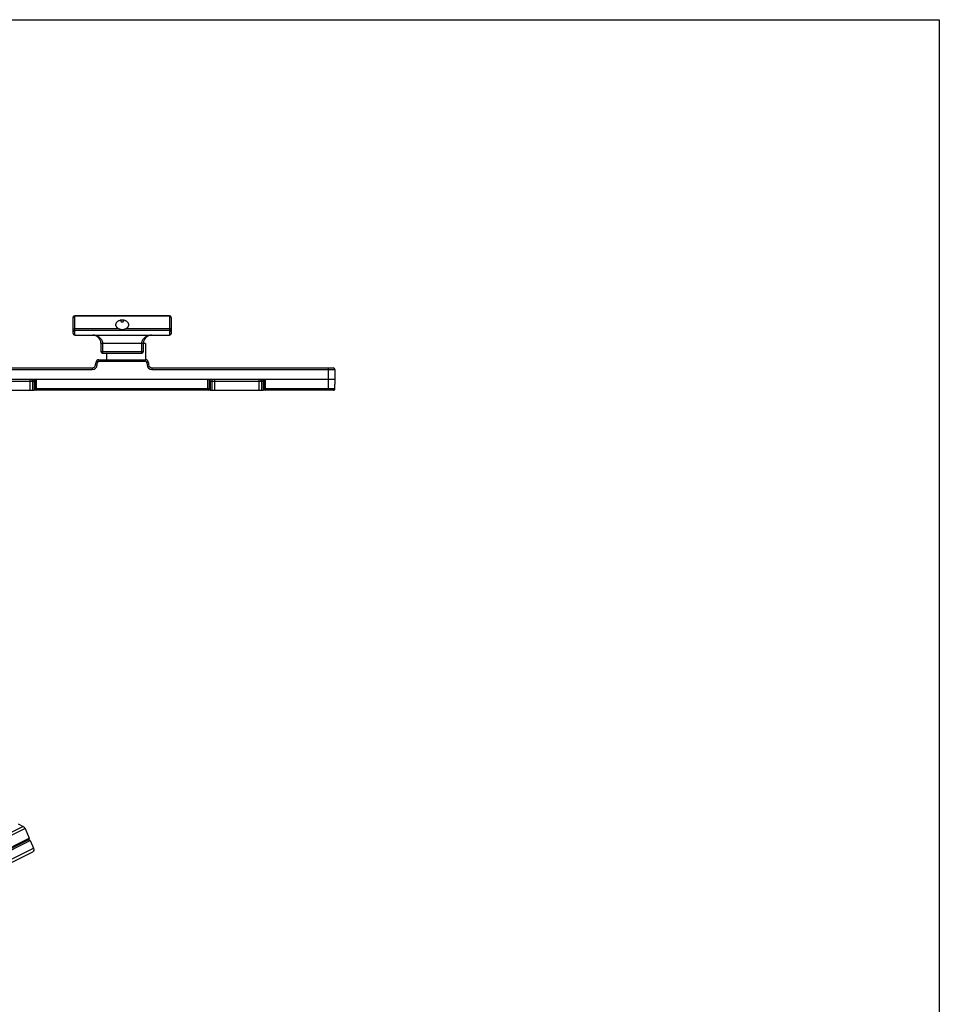
# Model space of a CAD drawing. Units: millimetres. Extents: x 583 to 1424, y -157 to 437.
# Drawn here: x 1144 to 1424, y 137 to 437 of the extents above; entities that cross this region are included whole.
import ezdxf

# ---------------------------------------------------------------- set-up
doc = ezdxf.new("R2010")
doc.units = ezdxf.units.MM
doc.header["$LTSCALE"] = 16.335
doc.layers.get('0').update_dxf_attribs({"linetype": 'CONTINUOUS'})

msp = doc.modelspace()

# ---------------------------------------------------------------- linework, layer by layer
for p, q in [((583.42, 437.25), (1424.42, 437.25)), ((1424.42, 437.25), (1424.42, -146.75))]:
    msp.add_line(p, q)
at = {"color": 7, "linetype": 'Continuous'}
for p, q in [((1159.92, 341.44), (1159.92, 346.34)), ((1189.42, 346.84), (1160.42, 346.84)), ((1189.92, 346.34), (1189.92, 341.44)), ((1160.42, 342.44), (1189.42, 342.44)), ((1160.42, 340.94), (1189.42, 340.94)), ((1168.42, 338.44), (1168.42, 335.94)), ((1181.42, 335.94), (1181.42, 338.44)), ((1182.09, 338.34), (1181.42, 338.34)), ((1182.09, 338.34), (1182.09, 333.44)), ((1168.92, 335.44), (1180.92, 335.44)), ((1170.09, 335.44), (1170.09, 333.44)), ((1138.31, 330.94), (1165.79, 330.94)), ((1166.78, 331.87), (1166.83, 332.51)), ((1167.83, 333.44), (1182.09, 333.44)), ((1182.96, 332.51), (1183, 331.87)), ((1184, 330.94), (1239.39, 330.94)), ((1239.89, 330.44), (1239.89, 325.94)), ((1131.68, 327.44), (1148.22, 327.44)), ((1148.15, 327.17), (1148.15, 324.14)), ((1148.25, 325.44), (1148.15, 325.44)), ((1148.25, 327.44), (1201.56, 327.44)), ((1148.25, 327.44), (1148.25, 324.54)), ((1201.56, 324.54), (1201.56, 327.44)), ((1201.67, 325.44), (1201.56, 325.44)), ((1201.59, 327.44), (1239.89, 327.44)), ((1201.7, 327.17), (1201.7, 324.14)), ((1218.15, 325.44), (1218.08, 325.44)), ((1218.09, 327.17), (1218.09, 324.14)), ((1218.15, 327.44), (1218.15, 324.54)), ((1239.89, 325.9), (1239.88, 325.94)), ((1239.89, 324.54), (1239.89, 325.9)), ((1131.76, 324.14), (1148.15, 324.14)), ((1201.16, 324.14), (1148.65, 324.14)), ((1201.7, 324.14), (1218.09, 324.14)), ((1239.49, 324.14), (1218.55, 324.14)), ((1143.16, 191.67), (1144.66, 190.92)), ((1145.25, 190.24), (1146.49, 187.33)), ((1123.87, 176.02), (1146.49, 187.33)), ((1124.01, 175.73), (1146.4, 186.93)), ((1124.17, 175.28), (1146.81, 186.6)), ((1146.49, 187.33), (1146.4, 186.93)), ((1146.4, 186.93), (1146.81, 186.6)), ((1146.81, 186.6), (1147.8, 184.29)), ((1066.34, 142.55), (1147.66, 183.21))]:
    msp.add_line(p, q, dxfattribs=at)
at = {"color": 9, "linetype": 'Continuous'}
for p, q in [((1160.42, 346.84), (1160.42, 346.7)), ((1160.42, 340.94), (1160.42, 346.84)), ((1189.42, 346.7), (1160.42, 346.7)), ((1189.42, 346.84), (1189.42, 340.94)), ((1173.92, 342.88), (1160.42, 342.88)), ((1189.42, 342.88), (1175.93, 342.88)), ((1168.42, 338.44), (1181.42, 338.44)), ((1168.92, 338.44), (1168.92, 335.44)), ((1180.92, 335.44), (1180.92, 338.44)), ((1168.42, 335.94), (1181.42, 335.94)), ((1165.79, 330.94), (1165.79, 330.44)), ((1166.78, 331.87), (1167.28, 331.84)), ((1166.83, 332.51), (1167.33, 332.48)), ((1167.28, 331.84), (1167.33, 332.48)), ((1167.83, 333.44), (1167.83, 332.94)), ((1167.83, 332.94), (1181.96, 332.94)), ((1181.96, 333.44), (1181.96, 332.94)), ((1182.96, 332.51), (1182.46, 332.48)), ((1182.46, 332.48), (1182.5, 331.84)), ((1183, 331.87), (1182.5, 331.84)), ((1184, 330.94), (1184, 330.44)), ((1237.89, 324.14), (1237.89, 330.94)), ((1138.31, 330.44), (1165.79, 330.44)), ((1184, 330.44), (1239.89, 330.44)), ((1131.85, 326.84), (1148.06, 326.84)), ((1146.72, 326.84), (1146.72, 324.14)), ((1147.56, 326.84), (1147.56, 324.14)), ((1148.06, 326.84), (1148.06, 324.14)), ((1148.25, 325.94), (1148.15, 325.94)), ((1148.2, 327.44), (1148.2, 325.94)), ((1148.75, 324.14), (1148.75, 327.44)), ((1201.06, 324.14), (1201.06, 327.44)), ((1201.7, 325.94), (1201.56, 325.94)), ((1201.61, 325.94), (1201.61, 327.44)), ((1201.79, 326.84), (1218, 326.84)), ((1201.79, 326.84), (1201.79, 324.14)), ((1202.29, 326.84), (1202.29, 324.14)), ((1203.13, 326.84), (1203.13, 324.14)), ((1216.66, 326.84), (1216.66, 324.14)), ((1217.5, 326.84), (1217.5, 324.14)), ((1218, 326.84), (1218, 324.14)), ((1218.15, 325.94), (1218.09, 325.94)), ((1218.11, 325.94), (1218.11, 327.44)), ((1218.65, 324.14), (1218.65, 327.44)), ((1239.89, 325.94), (1239.88, 325.94)), ((1239.88, 324.54), (1239.88, 325.94)), ((1201.56, 324.54), (1148.25, 324.54)), ((1239.89, 324.54), (1218.15, 324.54)), ((1144.66, 190.92), (1063.34, 150.26)), ((1145.25, 190.24), (1063.93, 149.58)), ((1066.48, 143.63), (1147.8, 184.29))]:
    msp.add_line(p, q, dxfattribs=at)
at = {"color": 7, "linetype": 'Continuous'}
for centre, radius, start, end in [((1160.42, 346.34), 0.5, 90, 180), ((1189.42, 346.34), 0.5, 0, 90), ((1174.82, 345.07), 2.36, 249.0604, 249.3245), ((1175.03, 345.07), 2.36, 290.675, 290.9396), ((1160.42, 341.94), 0.5, 90, 180), ((1160.42, 341.44), 0.5, 180, 270), ((1165.92, 338.44), 2.5, 0, 90), ((1183.92, 338.44), 2.5, 90, 180), ((1189.42, 341.94), 0.5, 0, 90), ((1189.42, 341.44), 0.5, 270, 0), ((1168.92, 335.94), 0.5, 180, 270), ((1180.92, 335.94), 0.5, 270, 0), ((1165.79, 331.94), 1, 270, 356), ((1167.83, 332.44), 1, 90, 176), ((1181.96, 332.44), 1, 4, 90), ((1184, 331.94), 1, 184, 270), ((1239.39, 330.44), 0.5, 0, 90), ((1201.67, 325.93), 0.49, 270.0048, 272.9394), ((1239.39, 325.94), 0.5, 355.0086, 0), ((1148.65, 324.54), 0.4, 180, 270), ((1201.16, 324.54), 0.4, 270, 0), ((1218.55, 324.54), 0.4, 180, 270), ((1239.49, 324.54), 0.4, 269.9997, 0)]:
    msp.add_arc(centre, radius, start, end, dxfattribs=at)
at = {"color": 9, "linetype": 'Continuous'}
for centre, radius, start, end in [((1165.79, 331.94), 1.5, 270, 356), ((1167.83, 332.44), 0.5, 90, 176), ((1181.96, 332.44), 0.5, 4, 90), ((1184, 331.94), 1.5, 184, 270), ((1201.67, 325.83), 0.389, 270.0064, 273.7156), ((1239.49, 324.54), 0.391, 297.3256, 304.3738), ((1239.49, 324.54), 0.393, 326.5521, 332.4275)]:
    msp.add_arc(centre, radius, start, end, dxfattribs=at)
for points, knots in [([(1159.92, 346.34), (1159.92, 346.37), (1159.93, 346.41), (1159.96, 346.48), (1160.01, 346.54), (1160.09, 346.62), (1160.23, 346.68), (1160.36, 346.7), (1160.42, 346.7)], [0, 0, 0, 0, 0.103425, 0.210683, 0.324492, 0.446429, 0.712929, 1, 1, 1, 1]), ([(1189.92, 346.34), (1189.92, 346.37), (1189.92, 346.41), (1189.89, 346.48), (1189.84, 346.54), (1189.75, 346.62), (1189.61, 346.68), (1189.49, 346.7), (1189.42, 346.7)], [0, 0, 0, 0, 0.103425, 0.210683, 0.324492, 0.446429, 0.712929, 1, 1, 1, 1]), ([(1159.92, 342.53), (1159.92, 342.55), (1159.93, 342.6), (1159.96, 342.67), (1160.01, 342.73), (1160.09, 342.8), (1160.23, 342.87), (1160.36, 342.88), (1160.42, 342.88)], [0, 0, 0, 0, 0.103374, 0.210686, 0.3245, 0.446437, 0.712913, 1, 1, 1, 1]), ([(1189.92, 342.53), (1189.92, 342.55), (1189.92, 342.6), (1189.89, 342.67), (1189.84, 342.73), (1189.75, 342.8), (1189.61, 342.87), (1189.49, 342.88), (1189.42, 342.88)], [0, 0, 0, 0, 0.103374, 0.210686, 0.3245, 0.446437, 0.712913, 1, 1, 1, 1]), ([(1165.92, 340.94), (1166.25, 340.94), (1166.92, 340.85), (1167.7, 340.5), (1168.25, 340.05), (1168.6, 339.61), (1168.82, 339.16), (1168.91, 338.76), (1168.92, 338.55), (1168.92, 338.44)], [0, 0, 0, 0, 0.226881, 0.461233, 0.584997, 0.715407, 0.854079, 0.926497, 1, 1, 1, 1]), ([(1180.92, 338.44), (1180.92, 338.55), (1180.94, 338.76), (1181.03, 339.16), (1181.24, 339.61), (1181.6, 340.05), (1182.15, 340.5), (1182.93, 340.85), (1183.6, 340.94), (1183.92, 340.94)], [0, 0, 0, 0, 0.073497, 0.145914, 0.284588, 0.414999, 0.538764, 0.773117, 1, 1, 1, 1]), ([(1146.68, 327.44), (1146.68, 327.44), (1146.68, 327.44), (1146.68, 327.44), (1146.69, 327.43), (1146.69, 327.42), (1146.69, 327.39), (1146.7, 327.34), (1146.71, 327.26), (1146.71, 327.17), (1146.71, 327.07), (1146.72, 326.96), (1146.72, 326.88), (1146.72, 326.84)], [0, 0, 0, 0, 0.00813, 0.01493, 0.023863, 0.048368, 0.081763, 0.174179, 0.297991, 0.448597, 0.620215, 0.806481, 1, 1, 1, 1]), ([(1147.01, 327.44), (1147.05, 327.44), (1147.12, 327.44), (1147.22, 327.4), (1147.32, 327.35), (1147.43, 327.24), (1147.53, 327.08), (1147.56, 326.92), (1147.56, 326.84)], [0, 0, 0, 0, 0.119131, 0.239314, 0.361177, 0.485325, 0.739434, 1, 1, 1, 1]), ([(1202.83, 327.44), (1202.8, 327.44), (1202.73, 327.44), (1202.62, 327.4), (1202.53, 327.35), (1202.42, 327.24), (1202.32, 327.08), (1202.29, 326.92), (1202.29, 326.84)], [0, 0, 0, 0, 0.119131, 0.239314, 0.361177, 0.485325, 0.739434, 1, 1, 1, 1]), ([(1203.17, 327.44), (1203.17, 327.44), (1203.17, 327.44), (1203.16, 327.44), (1203.16, 327.43), (1203.16, 327.42), (1203.15, 327.39), (1203.15, 327.34), (1203.14, 327.26), (1203.14, 327.17), (1203.13, 327.07), (1203.13, 326.96), (1203.13, 326.88), (1203.13, 326.84)], [0, 0, 0, 0, 0.00813, 0.01493, 0.023863, 0.048368, 0.081763, 0.174179, 0.297991, 0.448597, 0.620215, 0.806481, 1, 1, 1, 1]), ([(1216.62, 327.44), (1216.62, 327.44), (1216.62, 327.44), (1216.62, 327.44), (1216.63, 327.43), (1216.63, 327.42), (1216.63, 327.39), (1216.64, 327.34), (1216.65, 327.26), (1216.65, 327.17), (1216.65, 327.07), (1216.66, 326.96), (1216.66, 326.88), (1216.66, 326.84)], [0, 0, 0, 0, 0.00813, 0.01493, 0.023863, 0.048368, 0.081763, 0.174179, 0.297991, 0.448597, 0.620215, 0.806481, 1, 1, 1, 1]), ([(1216.95, 327.44), (1216.99, 327.44), (1217.06, 327.44), (1217.16, 327.4), (1217.26, 327.35), (1217.37, 327.24), (1217.47, 327.08), (1217.5, 326.92), (1217.5, 326.84)], [0, 0, 0, 0, 0.119131, 0.239314, 0.361177, 0.485325, 0.739434, 1, 1, 1, 1])]:
    msp.add_open_spline(points, degree=3, knots=knots, dxfattribs=at)
at = {"color": 7, "linetype": 'Continuous'}
for points, knots in [([(1174.92, 345.52), (1174.79, 345.52), (1174.53, 345.5), (1174.16, 345.42), (1173.81, 345.29), (1173.51, 345.12), (1173.26, 344.91), (1173.1, 344.7), (1173.01, 344.52), (1172.96, 344.38), (1172.93, 344.25), (1172.92, 344.15), (1172.92, 344.11)], [0, 0, 0, 0, 0.144963, 0.28717, 0.424169, 0.554036, 0.675715, 0.789307, 0.843583, 0.896516, 0.948502, 1, 1, 1, 1]), ([(1172.92, 344.11), (1172.92, 344.04), (1172.94, 343.91), (1172.99, 343.73), (1173.08, 343.55), (1173.2, 343.38), (1173.36, 343.22), (1173.6, 343.03), (1173.82, 342.92), (1173.97, 342.86)], [0, 0, 0, 0, 0.11021, 0.222354, 0.338136, 0.45886, 0.585344, 0.71792, 1, 1, 1, 1]), ([(1173.98, 342.86), (1174.05, 342.83), (1174.36, 342.73), (1174.68, 342.69), (1174.92, 342.69)], [0, 0, 0, 0, 0.244089, 1, 1, 1, 1]), ([(1174.92, 345.52), (1174.87, 345.52), (1174.79, 345.51), (1174.7, 345.48), (1174.64, 345.44), (1174.59, 345.4), (1174.55, 345.35), (1174.53, 345.29), (1174.52, 345.24), (1174.53, 345.18), (1174.55, 345.13), (1174.59, 345.08), (1174.64, 345.04), (1174.7, 345), (1174.79, 344.97), (1174.87, 344.96), (1174.92, 344.96)], [0, 0, 0, 0, 0.143406, 0.211972, 0.276986, 0.337898, 0.39476, 0.448318, 0.5, 0.551682, 0.60524, 0.662102, 0.723014, 0.788028, 0.856594, 1, 1, 1, 1]), ([(1176.92, 344.11), (1176.92, 344.15), (1176.92, 344.25), (1176.89, 344.38), (1176.84, 344.52), (1176.75, 344.7), (1176.59, 344.91), (1176.34, 345.12), (1176.03, 345.29), (1175.69, 345.42), (1175.31, 345.5), (1175.05, 345.52), (1174.92, 345.52)], [0, 0, 0, 0, 0.051498, 0.103484, 0.156417, 0.210693, 0.324285, 0.445964, 0.575831, 0.71283, 0.855037, 1, 1, 1, 1]), ([(1174.92, 344.96), (1174.97, 344.96), (1175.05, 344.97), (1175.15, 345), (1175.21, 345.04), (1175.26, 345.08), (1175.29, 345.13), (1175.32, 345.18), (1175.33, 345.24), (1175.32, 345.29), (1175.29, 345.35), (1175.26, 345.4), (1175.21, 345.44), (1175.15, 345.48), (1175.05, 345.51), (1174.97, 345.52), (1174.92, 345.52)], [0, 0, 0, 0, 0.143406, 0.211972, 0.276986, 0.337898, 0.39476, 0.448318, 0.5, 0.551682, 0.60524, 0.662102, 0.723014, 0.788028, 0.856594, 1, 1, 1, 1]), ([(1174.92, 342.69), (1175, 342.69), (1175.32, 342.71), (1175.64, 342.77), (1175.87, 342.86)], [0, 0, 0, 0, 0.25513, 1, 1, 1, 1]), ([(1175.88, 342.86), (1176.03, 342.92), (1176.24, 343.03), (1176.49, 343.22), (1176.64, 343.38), (1176.77, 343.55), (1176.86, 343.73), (1176.91, 343.91), (1176.92, 344.04), (1176.92, 344.11)], [0, 0, 0, 0, 0.28208, 0.414656, 0.54114, 0.661864, 0.777646, 0.88979, 1, 1, 1, 1]), ([(1147.59, 327.44), (1147.65, 327.44), (1147.75, 327.43), (1147.91, 327.38), (1148.04, 327.29), (1148.12, 327.21), (1148.15, 327.17)], [0, 0, 0, 0, 0.249994, 0.499994, 0.749999, 1, 1, 1, 1]), ([(1148.06, 326.84), (1148.08, 326.9), (1148.13, 327), (1148.15, 327.11), (1148.15, 327.17)], [0, 0, 0, 0, 0.529414, 1, 1, 1, 1]), ([(1202.26, 327.44), (1202.2, 327.44), (1202.09, 327.43), (1201.94, 327.38), (1201.8, 327.29), (1201.73, 327.21), (1201.7, 327.17)], [0, 0, 0, 0, 0.249994, 0.499994, 0.749999, 1, 1, 1, 1]), ([(1201.7, 327.17), (1201.7, 327.11), (1201.72, 327), (1201.76, 326.9), (1201.79, 326.84)], [0, 0, 0, 0, 0.470586, 1, 1, 1, 1]), ([(1217.53, 327.44), (1217.59, 327.44), (1217.69, 327.43), (1217.85, 327.38), (1217.98, 327.29), (1218.06, 327.21), (1218.09, 327.17)], [0, 0, 0, 0, 0.249994, 0.499994, 0.749999, 1, 1, 1, 1]), ([(1218, 326.84), (1218.02, 326.9), (1218.07, 327), (1218.09, 327.11), (1218.09, 327.17)], [0, 0, 0, 0, 0.529414, 1, 1, 1, 1]), ([(1144.66, 190.92), (1144.78, 190.86), (1145.02, 190.65), (1145.18, 190.39), (1145.25, 190.24)], [0, 0, 0, 0, 0.470194, 1, 1, 1, 1]), ([(1147.8, 184.29), (1147.84, 184.18), (1147.91, 183.96), (1147.93, 183.68), (1147.88, 183.49), (1147.83, 183.37), (1147.76, 183.27), (1147.69, 183.23), (1147.66, 183.21)], [0, 0, 0, 0, 0.3017, 0.573309, 0.693706, 0.803359, 0.904192, 1, 1, 1, 1])]:
    msp.add_open_spline(points, degree=3, knots=knots, dxfattribs=at)
at = {"color": 9, "linetype": 'Continuous'}
for points in [[(1148.25, 325.71), (1148.21, 325.78), (1148.2, 325.86), (1148.2, 325.94)], [(1201.56, 325.71), (1201.59, 325.78), (1201.61, 325.86), (1201.61, 325.94)], [(1239.49, 324.14), (1239.55, 324.14), (1239.61, 324.16), (1239.67, 324.19)], [(1239.71, 324.21), (1239.75, 324.24), (1239.79, 324.28), (1239.82, 324.32)], [(1239.84, 324.36), (1239.87, 324.41), (1239.88, 324.48), (1239.88, 324.54)]]:
    msp.add_open_spline(points, degree=3, dxfattribs=at)
at = {"color": 7, "linetype": 'Continuous'}
msp.add_open_spline([(1218.15, 325.73), (1218.12, 325.8), (1218.11, 325.87), (1218.11, 325.94)], degree=3, dxfattribs=at)

doc.saveas('drawing.dxf')
